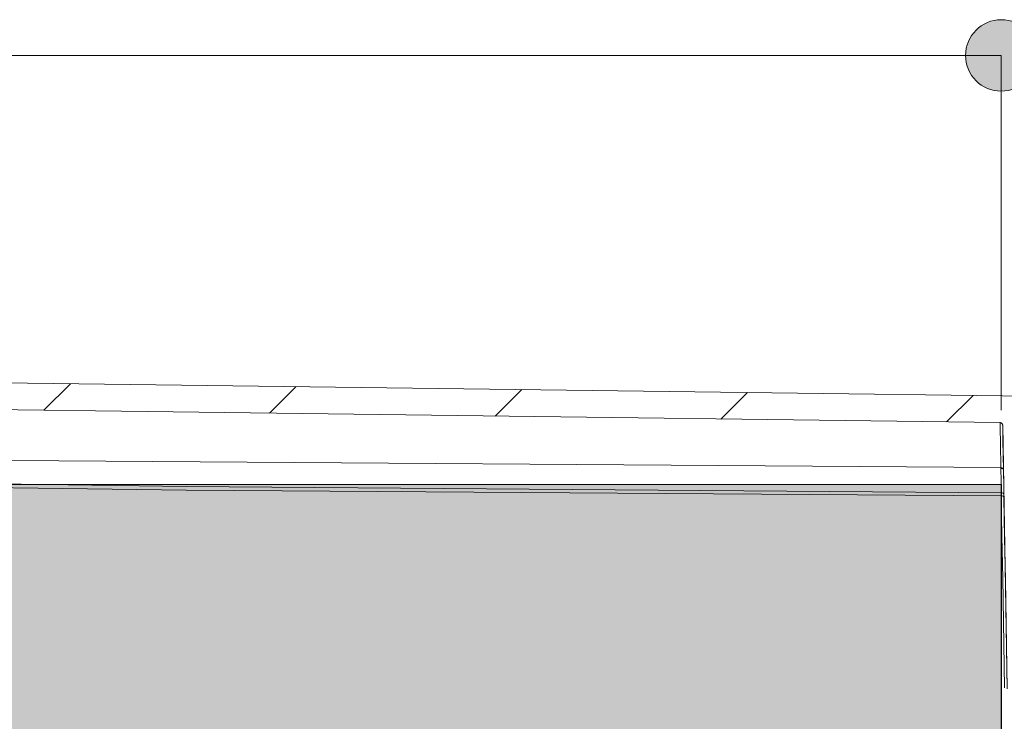
# Model space of a CAD drawing. Units: inches. Extents: x 10 to 87, y 8 to 145.
# Drawn here: x 42 to 51, y 87 to 94 of the extents above; entities that cross this region are included whole.
import ezdxf

# ---------------------------------------------------------------- set-up
doc = ezdxf.new("R2010")
doc.units = ezdxf.units.IN
doc.layers.add('EN', color=7, linetype='Continuous', lineweight=0)

# ---------------------------------------------------------------- blocks, each defined once
blk = doc.blocks.new('BLOCK_23')
at = {"layer": 'EN', "linetype": 'Continuous', "lineweight": 0}
h = blk.add_hatch(color=7, dxfattribs=at)
h.dxf.hatch_style = 2
h.paths.add_polyline_path([(51.1893, 89.4893), (51.1893, 82.4902), (26.2027, 82.4902), (26.2027, 89.4893)])
at = {"layer": 'EN', "color": 7}
for p, q in [((42.3049, 90.1793), (42.5516, 90.426)), ((44.3988, 90.1521), (44.6459, 90.3988)), ((46.4931, 90.1249), (46.7401, 90.3716)), ((48.5874, 90.0977), (48.8341, 90.3447)), ((50.6815, 90.0705), (50.9285, 90.3175)), ((51.2444, 87.5938), (51.2017, 90.0395)), ((51.1886, 89.3859), (51.1876, 89.4145))]:
    blk.add_line(p, q, dxfattribs=at)
for points in [[(56.6777, 90.2427), (43.8208, 90.4095), (30.9637, 90.5762)], [(28.1463, 90.363), (39.6615, 90.2134), (51.1769, 90.0643)], [(51.1769, 90.0643), (51.1814, 90.0636), (51.1862, 90.0622), (51.1903, 90.0601), (51.1938, 90.0567), (51.1972, 90.0532), (51.1993, 90.0491), (51.2007, 90.0443), (51.2017, 90.0395)], [(51.1841, 89.6467), (51.18, 89.8724), (51.1772, 90.0147), (51.1769, 90.0643)], [(51.2017, 90.0395), (51.202, 90.0047), (51.2034, 89.903), (51.2089, 89.6226)], [(51.1841, 89.6467), (41.5642, 89.7163), (34.0009, 89.819)], [(51.2089, 89.6226), (51.2069, 89.6316), (51.2045, 89.636), (51.2017, 89.6395), (51.1976, 89.6426), (51.1931, 89.6447), (51.1841, 89.6467)], [(51.1841, 89.6467), (51.1841, 89.644), (51.1845, 89.6402)], [(51.2089, 89.6226), (51.2065, 89.6295), (51.2017, 89.635), (51.1845, 89.6402)], [(51.1876, 89.4145), (51.1862, 89.5213), (51.1845, 89.6402)], [(33.9988, 89.6071), (43.6247, 89.471), (51.1876, 89.4145)], [(33.9988, 89.5682), (43.6251, 89.4373), (51.1886, 89.3859)], [(51.2124, 89.3987), (51.2117, 89.4669), (51.2107, 89.5182), (51.2096, 89.5702), (51.2089, 89.6226)], [(51.2124, 89.3987), (51.2107, 89.4049), (51.2051, 89.41), (51.1976, 89.4135), (51.1876, 89.4145)], [(51.2196, 87.6045), (51.2017, 88.6208), (51.1948, 89.008), (51.1886, 89.3859)], [(51.2134, 89.3704), (51.211, 89.3766), (51.2055, 89.3815), (51.1976, 89.3846), (51.1886, 89.3859)], [(51.2134, 89.3704), (51.2127, 89.387), (51.2124, 89.3987)], [(51.2444, 87.5938), (51.2262, 88.6077), (51.2196, 88.9939), (51.2134, 89.3704)]]:
    blk.add_lwpolyline(points, dxfattribs=at)
blk.add_lwpolyline([(51.1886, 82.4902), (26.2022, 82.4902), (26.2022, 89.4893), (51.1886, 89.4893)], close=True, dxfattribs=at)
at = {"layer": 'EN'}
blk.add_lwpolyline([(51.1893, 82.4902), (26.2027, 82.4902), (26.2027, 89.4893), (51.1893, 89.4893)], close=True, dxfattribs=at)
blk = doc.blocks.new('BLOCK_52')
at = {"layer": 'EN', "linetype": 'Continuous', "lineweight": 0}
h = blk.add_hatch(color=7, dxfattribs=at)
h.dxf.hatch_style = 2
h.paths.add_polyline_path([(51.1886, 93.1399), (51.2068, 93.1404), (51.2247, 93.1418), (51.2423, 93.1442), (51.2597, 93.1475), (51.2766, 93.1517), (51.2933, 93.1568), (51.3095, 93.1627), (51.3254, 93.1694), (51.3408, 93.1769), (51.3557, 93.1852), (51.3702, 93.1942), (51.3842, 93.2039), (51.3976, 93.2143), (51.4105, 93.2253), (51.4227, 93.237), (51.4344, 93.2493), (51.4455, 93.2622), (51.4558, 93.2756), (51.4655, 93.2896), (51.4745, 93.3041), (51.4827, 93.3191), (51.4902, 93.3345), (51.4969, 93.3504), (51.5028, 93.3667), (51.5079, 93.3833), (51.512, 93.4003), (51.5153, 93.4177), (51.5177, 93.4353), (51.5192, 93.4533), (51.5197, 93.4715), (51.5192, 93.4897), (51.5177, 93.5076), (51.5153, 93.5252), (51.512, 93.5426), (51.5079, 93.5596), (51.5028, 93.5763), (51.4969, 93.5925), (51.4902, 93.6084), (51.4827, 93.6238), (51.4745, 93.6388), (51.4655, 93.6533), (51.4558, 93.6673), (51.4455, 93.6807), (51.4344, 93.6936), (51.4227, 93.7059), (51.4105, 93.7176), (51.3976, 93.7287), (51.3842, 93.7391), (51.3702, 93.7488), (51.3557, 93.7578), (51.3408, 93.766), (51.3254, 93.7735), (51.3095, 93.7803), (51.2933, 93.7862), (51.2766, 93.7912), (51.2597, 93.7954), (51.2423, 93.7987), (51.2247, 93.8011), (51.2068, 93.8026), (51.1886, 93.8031), (51.1704, 93.8026), (51.1524, 93.8011), (51.1347, 93.7987), (51.1173, 93.7954), (51.1003, 93.7912), (51.0836, 93.7862), (51.0673, 93.7803), (51.0514, 93.7735), (51.036, 93.766), (51.021, 93.7578), (51.0065, 93.7488), (50.9925, 93.7391), (50.9791, 93.7287), (50.9662, 93.7176), (50.9539, 93.7059), (50.9422, 93.6936), (50.9311, 93.6807), (50.9207, 93.6673), (50.911, 93.6533), (50.9021, 93.6388), (50.8938, 93.6238), (50.8863, 93.6084), (50.8796, 93.5925), (50.8737, 93.5763), (50.8687, 93.5596), (50.8645, 93.5426), (50.8612, 93.5252), (50.8588, 93.5076), (50.8573, 93.4897), (50.8568, 93.4715), (50.8573, 93.4533), (50.8588, 93.4353), (50.8612, 93.4177), (50.8645, 93.4003), (50.8687, 93.3833), (50.8737, 93.3667), (50.8796, 93.3504), (50.8863, 93.3345), (50.8938, 93.3191), (50.9021, 93.3041), (50.911, 93.2896), (50.9207, 93.2756), (50.9311, 93.2622), (50.9422, 93.2493), (50.9539, 93.237), (50.9662, 93.2253), (50.9791, 93.2143), (50.9925, 93.2039), (51.0065, 93.1942), (51.021, 93.1852), (51.036, 93.1769), (51.0514, 93.1694), (51.0673, 93.1627), (51.0836, 93.1568), (51.1003, 93.1517), (51.1173, 93.1475), (51.1347, 93.1442), (51.1524, 93.1418), (51.1704, 93.1404)])
at = {"layer": 'EN', "color": 7}
blk.add_line((26.186, 93.4715), (51.1886, 93.4715), dxfattribs=at)
at = {"layer": 'EN'}
blk.add_open_spline([(51.1886, 93.1399), (51.3715, 93.1399), (51.5197, 93.2884), (51.5197, 93.4715), (51.5197, 93.6546), (51.3715, 93.8031), (51.1886, 93.8031), (51.005, 93.8031), (50.8568, 93.6546), (50.8568, 93.4715), (50.8568, 93.2884), (51.005, 93.1399), (51.1886, 93.1399)], degree=3, knots=[0, 0, 0, 0, 1, 1, 1, 2, 2, 2, 3, 3, 3, 4, 4, 4, 4], dxfattribs=at)
blk = doc.blocks.new('BLOCK_51')
at = {"layer": 'EN'}
blk.add_blockref('BLOCK_52', (0, 0), dxfattribs=at)
blk = doc.blocks.new('BLOCK_24')
at = {"layer": 'EN', "color": 7}
blk.add_line((51.1886, 90.1797), (51.1886, 93.4715), dxfattribs=at)
at = {"layer": 'EN'}
blk.add_blockref('BLOCK_51', (0, 0), dxfattribs=at)

msp = doc.modelspace()

# ---------------------------------------------------------------- block references
at = {"layer": 'EN'}
for name in ['BLOCK_24', 'BLOCK_23']:
    msp.add_blockref(name, (0, 0), dxfattribs=at)

doc.saveas('drawing.dxf')
